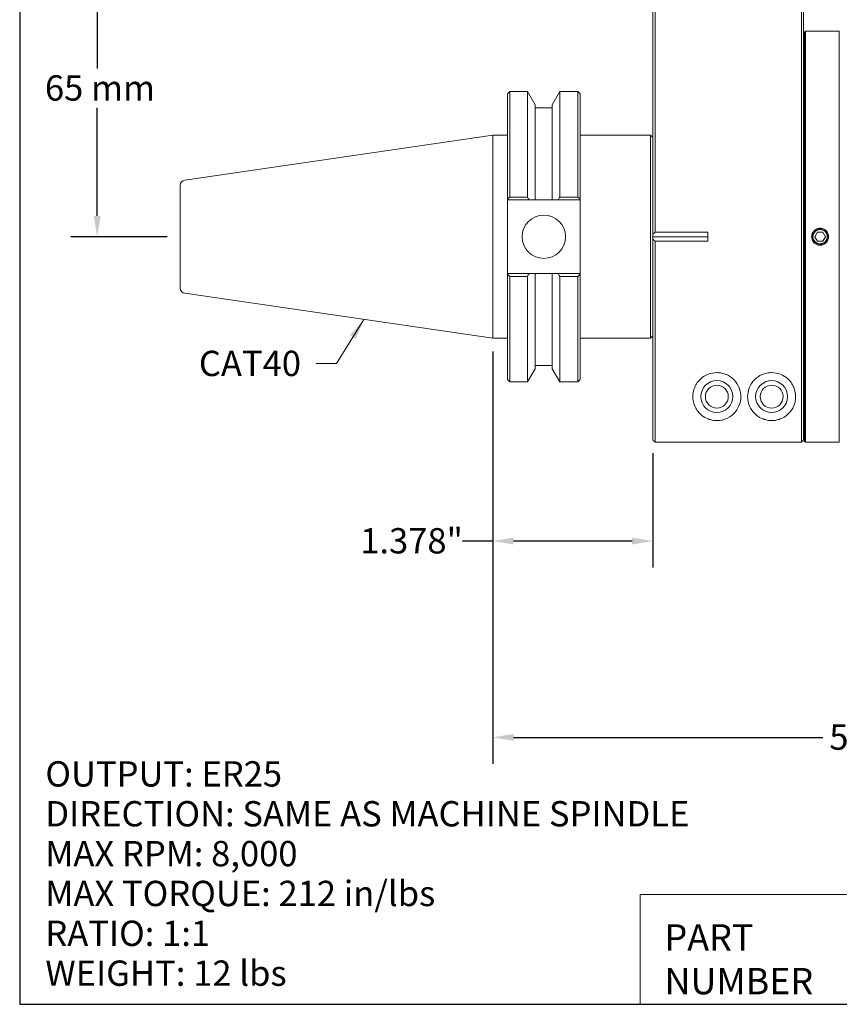
# Model space of a CAD drawing. Units: inches. Extents: x 0.5 to 19.5, y 0.5 to 15.
# Drawn here: x 0.5 to 7.5, y 0.5 to 8.9 of the extents above; entities that cross this region are included whole.
import ezdxf

# ---------------------------------------------------------------- set-up
doc = ezdxf.new("R2010")
doc.units = ezdxf.units.IN
doc.header["$LTSCALE"] = 1.818182
doc.header["$MEASUREMENT"] = 0
doc.layers.get('0').update_dxf_attribs({"lineweight": 25})
doc.layers.add('D', color=7, linetype='Continuous', lineweight=18)
doc.layers.add('L', color=7, linetype='Continuous', lineweight=18)
doc.styles.add('DEFAULT-ANSI', font='arial.ttf')
doc.styles.add('FRAMEBTOOLHOLDER', font='arial.ttf')
doc.styles.add('Text Style52', font='arial.ttf')
doc.dimstyles.new('INCH', dxfattribs={"dimscale": 1.818182, "dimtxt": 0.12, "dimasz": 0.098425, "dimexe": 0.125, "dimexo": 0.0625, "dimgap": 0.031496, "dimtad": 0, "dimtih": 1, "dimtoh": 1, "dimdec": 3, "dimrnd": 1e-08, "dimzin": 4, "dimdsep": 46, "dimtxsty": 'DEFAULT-ANSI', "dimcen": 0.09, "dimdle": 0.393701, "dimclrd": 7, "dimclre": 7, "dimclrt": 7, "dimadec": 0, "dimazin": 1, "dimtfac": 0.666667, "dimtdec": 3, "dimtofl": 0, "dimtmove": 0, "dimatfit": 3, "dimfxl": 1, "dimtolj": 1, "dimtzin": 4, "dimlwd": 25, "dimlwe": 25, "dimarcsym": 0})
doc.dimstyles.new('INCH$7', dxfattribs={"dimscale": 1.818182, "dimtxt": 0.12, "dimasz": 0.098425, "dimexe": 0.125, "dimexo": 0.0625, "dimgap": 0.031496, "dimtad": 0, "dimtih": 1, "dimtoh": 1, "dimdec": 3, "dimrnd": 1e-08, "dimzin": 4, "dimdsep": 46, "dimtxsty": 'DEFAULT-ANSI', "dimcen": 0.09, "dimdle": 0.393701, "dimclrd": 7, "dimclre": 7, "dimclrt": 7, "dimadec": 0, "dimazin": 1, "dimtfac": 0.666667, "dimtdec": 3, "dimtofl": 0, "dimtmove": 0, "dimatfit": 3, "dimfxl": 1, "dimtolj": 1, "dimtzin": 4, "dimlwd": 15, "dimlwe": 25, "dimarcsym": 0})
doc.dimstyles.new('INCH-01', dxfattribs={"dimscale": 1.818182, "dimtxt": 0.12, "dimasz": 0.098425, "dimexe": 0.125, "dimexo": 0.0625, "dimgap": 0.031496, "dimtad": 0, "dimtih": 1, "dimtoh": 1, "dimdec": 0, "dimlfac": 25.4, "dimrnd": 1e-08, "dimzin": 4, "dimdsep": 46, "dimtxsty": 'DEFAULT-ANSI', "dimcen": 0.09, "dimdle": 0.393701, "dimclrd": 7, "dimclre": 7, "dimclrt": 7, "dimadec": 0, "dimazin": 1, "dimtfac": 1, "dimtofl": 0, "dimtmove": 0, "dimatfit": 3, "dimfxl": 1, "dimtolj": 1, "dimtzin": 0, "dimlwd": 25, "dimlwe": 25, "dimarcsym": 0})

# ---------------------------------------------------------------- blocks, each defined once
blk = doc.blocks.new('Borders A PLAIN')
at = {"layer": 'L', "color": 7, "linetype": 'Continuous', "lineweight": 25}
for p, q in [((0.2492, 8.2483), (0.2492, 0.2483)), ((0.2492, 0.2483), (10.7492, 0.2483))]:
    blk.add_line(p, q, dxfattribs=at)
blk = doc.blocks.new('Title Blocks CUSTOMER')
at = {"layer": 'D'}
for p, q in [((8.3076, 0.77), (8.3076, 0.25)), ((13.5776, 0.77), (8.3076, 0.77)), ((8.3076, 0.25), (15.8676, 0.25))]:
    blk.add_line(p, q, dxfattribs=at)
at = {"layer": 'D', "color": 7, "char_height": 0.124594, "attachment_point": 7, "style": 'FRAMEBTOOLHOLDER'}
for s, insert in [('\\fArial|b0|i0;\\H0.1246;PART', (8.4227, 0.5044)), ('\\fArial|b0|i0;\\H0.1246;NUMBER', (8.4227, 0.2973))]:
    blk.add_mtext(s, dxfattribs=dict(at, insert=insert))
at = {"layer": 'D', "color": 7, "style": 'Text Style52'}
blk.add_attdef('PART_NUMBER_001', (10.4499, 0.3743), '', height=0.24, dxfattribs=at)
blk = doc.blocks.new('*D36')
at = {"layer": 'D', "color": 7, "linetype": 'Continuous', "lineweight": 25, "transparency": 16777216}
for p, q in [((4.9668, 9.6255), (0.8932, 9.6255)), ((1.1205, 9.4465), (1.1205, 8.5146)), ((1.1205, 7.2454), (1.1205, 8.1773)), ((1.7227, 7.0664), (0.8932, 7.0664))]:
    blk.add_line(p, q, dxfattribs=at)
at = {"layer": 'D', "color": 7, "linetype": 'Continuous', "transparency": 16777216}
for points in [[(1.0907, 9.4465), (1.1503, 9.4465), (1.1205, 9.6255)], [(1.0907, 7.2454), (1.1503, 7.2454), (1.1205, 7.0664)]]:
    blk.add_solid(points, dxfattribs=at)
at = {"layer": 'Defpoints', "color": 0, "linetype": 'Continuous', "transparency": 16777216}
for p in [(1.1205, 9.6255), (5.0804, 9.6255), (1.8363, 7.0664)]:
    blk.add_point(p, dxfattribs=at)
at = {"layer": 'D', "color": 7, "linetype": 'Continuous', "lineweight": 25, "transparency": 16777216, "insert": (0.6703, 8.4573), "char_height": 0.21818, "attachment_point": 1, "style": 'DEFAULT-ANSI'}
blk.add_mtext('\\A1;65 mm', dxfattribs=at)
blk = doc.blocks.new('*D42')
at = {"layer": 'D', "color": 7, "linetype": 'Continuous', "lineweight": 25, "transparency": 16777216}
for p, q in [((4.5292, 6.0778), (4.5292, 2.5245)), ((10.4347, 3.7835), (10.4347, 2.5245)), ((4.7082, 2.7518), (7.3702, 2.7518)), ((10.2558, 2.7518), (8.3287, 2.7518))]:
    blk.add_line(p, q, dxfattribs=at)
at = {"layer": 'D', "color": 7, "linetype": 'Continuous', "transparency": 16777216}
for points in [[(4.7082, 2.7816), (4.7082, 2.722), (4.5292, 2.7518)], [(10.2558, 2.7816), (10.2558, 2.722), (10.4347, 2.7518)]]:
    blk.add_solid(points, dxfattribs=at)
at = {"layer": 'Defpoints', "color": 0, "linetype": 'Continuous', "transparency": 16777216}
for p in [(4.5292, 6.1914), (10.4347, 3.8971), (4.5292, 2.7518)]:
    blk.add_point(p, dxfattribs=at)
at = {"layer": 'D', "color": 7, "linetype": 'Continuous', "lineweight": 25, "transparency": 16777216, "insert": (7.4274, 2.8632), "char_height": 0.218182, "attachment_point": 1, "style": 'DEFAULT-ANSI'}
blk.add_mtext('\\A1;\\fArial|b0|i0;5.906"', dxfattribs=at)
blk = doc.blocks.new('*D43')
at = {"layer": 'D', "color": 7, "linetype": 'Continuous', "lineweight": 25, "transparency": 16777216}
for p, q in [((4.5292, 6.0778), (4.5292, 4.2163)), ((5.9072, 5.2011), (5.9072, 4.2163)), ((4.5292, 4.4436), (4.2676, 4.4436)), ((5.7282, 4.4436), (4.7082, 4.4436))]:
    blk.add_line(p, q, dxfattribs=at)
at = {"layer": 'D', "color": 7, "linetype": 'Continuous', "transparency": 16777216}
for points in [[(4.7082, 4.4734), (4.7082, 4.4138), (4.5292, 4.4436)], [(5.7282, 4.4734), (5.7282, 4.4138), (5.9072, 4.4436)]]:
    blk.add_solid(points, dxfattribs=at)
at = {"layer": 'Defpoints', "color": 0, "linetype": 'Continuous', "transparency": 16777216}
for p in [(4.5292, 6.1914), (5.9072, 5.3147), (4.5292, 4.4436)]:
    blk.add_point(p, dxfattribs=at)
at = {"layer": 'D', "color": 7, "linetype": 'Continuous', "lineweight": 25, "transparency": 16777216, "insert": (3.3869, 4.5551), "char_height": 0.218182, "attachment_point": 1, "style": 'DEFAULT-ANSI'}
blk.add_mtext('\\A1;\\fArial|b0|i0;1.378"', dxfattribs=at)

msp = doc.modelspace()

# ---------------------------------------------------------------- linework, layer by layer
at = {"layer": 'L'}
for p, q in [((5.9269, 9.9283), (5.9269, 7.7478)), ((7.1867, 7.7478), (7.1867, 9.9283)), ((5.9072, 9.9207), (5.9072, 7.7403)), ((7.2064, 7.7402), (7.2064, 9.9207)), ((7.2143, 8.8302), (7.2221, 8.8381)), ((7.2143, 5.3026), (7.2143, 8.8302)), ((7.2221, 5.2948), (7.2221, 8.8381)), ((7.5135, 8.8381), (7.2221, 8.8381)), ((7.5135, 8.8381), (7.5135, 5.2948)), ((7.2064, 8.6609), (7.2143, 8.6688)), ((4.6552, 8.2967), (4.6749, 8.3164)), ((4.6749, 7.4084), (4.6749, 8.3164)), ((4.8275, 8.3164), (4.6749, 8.3164)), ((4.8275, 8.3164), (4.8275, 7.4084)), ((4.8924, 8.2039), (4.8275, 8.3164)), ((5.0401, 8.2039), (5.105, 8.3164)), ((5.105, 7.4084), (5.105, 8.3164)), ((5.2615, 8.3164), (5.105, 8.3164)), ((5.2615, 8.3164), (5.2615, 7.4084)), ((5.2812, 8.2967), (5.2615, 8.3164)), ((4.6552, 7.3886), (4.6552, 8.2967)), ((5.2812, 8.2967), (5.2812, 7.3886)), ((4.8924, 8.2039), (4.8924, 7.3833)), ((5.0401, 8.1759), (4.8924, 8.1759)), ((5.0401, 7.3833), (5.0401, 8.2039)), ((1.8767, 7.5545), (4.5292, 7.9414)), ((4.5292, 6.1914), (4.5292, 7.9414)), ((4.6552, 7.9414), (4.5292, 7.9414)), ((5.8875, 7.9414), (5.2812, 7.9414)), ((5.8875, 7.9414), (5.8875, 6.1914)), ((5.9072, 7.9217), (5.8875, 7.9414)), ((5.9072, 7.086), (5.9072, 7.7403)), ((5.9268, 7.1054), (5.9268, 7.7478)), ((7.1867, 7.7478), (7.1867, 5.295)), ((7.2064, 7.7402), (7.2064, 7.7402)), ((7.2064, 7.7402), (7.2064, 5.3147)), ((1.8363, 6.6251), (1.8363, 7.5077)), ((4.6552, 7.3886), (4.6552, 7.3833)), ((4.6552, 6.7495), (4.6552, 7.3833)), ((4.8419, 7.3833), (4.6552, 7.3833)), ((4.8275, 7.4084), (4.6749, 7.4084)), ((5.0401, 7.3833), (4.8924, 7.3833)), ((5.2812, 7.3833), (5.0906, 7.3833)), ((5.2615, 7.4084), (5.105, 7.4084)), ((5.2812, 7.3833), (5.2812, 7.3886)), ((5.2812, 6.7495), (5.2812, 7.3833)), ((5.9072, 7.086), (5.9072, 7.0664)), ((5.9072, 7.0664), (5.9072, 7.0468)), ((6.3796, 7.0664), (5.9072, 7.0664)), ((5.9072, 5.3147), (5.9072, 7.0468)), ((6.3796, 7.1054), (5.9268, 7.1054)), ((6.3796, 7.0275), (6.3796, 7.1054)), ((7.3254, 7.1058), (7.3027, 7.0664)), ((7.3027, 7.0664), (7.3254, 7.027)), ((7.3254, 7.1058), (7.3709, 7.1058)), ((7.3936, 7.0664), (7.3709, 7.1058)), ((7.3709, 7.027), (7.3936, 7.0664)), ((5.9269, 5.295), (5.9269, 7.0275)), ((5.9269, 7.0275), (6.3796, 7.0275)), ((7.3709, 7.027), (7.3254, 7.027)), ((4.6552, 6.7495), (4.6552, 6.7442)), ((4.6552, 6.7495), (4.8419, 6.7495)), ((4.6552, 5.8361), (4.6552, 6.7442)), ((4.6749, 6.7244), (4.8275, 6.7244)), ((4.6749, 5.8164), (4.6749, 6.7244)), ((4.8275, 6.7244), (4.8275, 5.8164)), ((4.8924, 6.7495), (4.8924, 5.9289)), ((4.8924, 6.7495), (5.0401, 6.7495)), ((5.0401, 5.9289), (5.0401, 6.7495)), ((5.0906, 6.7495), (5.2812, 6.7495)), ((5.105, 6.7244), (5.2615, 6.7244)), ((5.105, 5.8164), (5.105, 6.7244)), ((5.2615, 6.7244), (5.2615, 5.8164)), ((5.2812, 6.7442), (5.2812, 6.7495)), ((5.2812, 6.7442), (5.2812, 5.8361)), ((1.8767, 6.5784), (4.5292, 6.1914)), ((5.9072, 6.2111), (5.8875, 6.1914)), ((4.6552, 6.1914), (4.5292, 6.1914)), ((5.8875, 6.1914), (5.2812, 6.1914)), ((5.0401, 5.957), (4.8924, 5.957)), ((4.8924, 5.9289), (4.8275, 5.8164)), ((5.0401, 5.9289), (5.105, 5.8164)), ((4.6552, 5.8361), (4.6749, 5.8164)), ((4.8275, 5.8164), (4.6749, 5.8164)), ((5.2615, 5.8164), (5.105, 5.8164)), ((5.2812, 5.8361), (5.2615, 5.8164)), ((7.2064, 5.4719), (7.2143, 5.4641)), ((7.1867, 5.295), (5.9269, 5.295)), ((7.2143, 5.3026), (7.2221, 5.2948)), ((7.5135, 5.2948), (7.2221, 5.2948))]:
    msp.add_line(p, q, dxfattribs=at)
for centre, radius in [((4.9682, 7.0664), 0.187), ((7.3481, 7.0664), 0.0618), ((6.4584, 5.6885), 0.1378), ((6.4584, 5.6885), 0.0984), ((6.9308, 5.6885), 0.1378), ((6.9308, 5.6885), 0.0984)]:
    msp.add_circle(centre, radius, dxfattribs=at)
for centre, start, end in [((1.8836, 7.5077), 98.3, 180), ((1.8836, 6.6251), 180, 261.7)]:
    msp.add_arc(centre, 0.0472, start, end, dxfattribs=at)
for centre, major_axis, ratio, start_param, end_param in [((10.146, 3.9243), (-6.9997, 0), 0.797998, 5.609645, 5.614167), ((-2.162, 4.8385), (-7.6957, 0), 0.797997, 3.568865, 3.573355), ((12.0945, 4.8385), (-7.6957, 0), 0.797997, 5.851423, 5.855913), ((-0.2096, 3.9243), (-6.9997, 0), 0.797998, 3.810612, 3.815134), ((10.146, 10.2086), (6.9997, 0), 0.797997, 3.810612, 3.815134), ((-2.162, 9.2943), (7.6957, 0), 0.797997, 5.851423, 5.855913), ((12.0945, 9.2943), (7.6957, 0), 0.797997, 3.568865, 3.573355), ((-0.2096, 10.2086), (6.9997, 0), 0.797997, 5.609644, 5.614166)]:
    msp.add_ellipse(centre, major_axis=major_axis, ratio=ratio, start_param=start_param, end_param=end_param, dxfattribs=at)
for points, knots in [([(4.8924, 7.3833), (4.8868, 7.3833), (4.8812, 7.3833), (4.8756, 7.3833), (4.87, 7.3833), (4.8644, 7.3833), (4.8587, 7.3833), (4.8531, 7.3833), (4.8475, 7.3833), (4.8419, 7.3833)], [0, 0, 0, 0, 0.333333, 0.333333, 0.333333, 0.666667, 0.666667, 0.666667, 1, 1, 1, 1]), ([(5.0906, 7.3833), (5.085, 7.3833), (5.0794, 7.3833), (5.0738, 7.3833), (5.0681, 7.3833), (5.0625, 7.3833), (5.0569, 7.3833), (5.0513, 7.3833), (5.0457, 7.3833), (5.0401, 7.3833)], [0, 0, 0, 0, 0.333333, 0.333333, 0.333333, 0.666667, 0.666667, 0.666667, 1, 1, 1, 1]), ([(7.3481, 7.1396), (7.3385, 7.1396), (7.3288, 7.1376), (7.3112, 7.1302), (7.3033, 7.1249), (7.2906, 7.1121), (7.2849, 7.1042), (7.2772, 7.0855), (7.2753, 7.076), (7.2753, 7.0569), (7.2771, 7.0474), (7.2844, 7.0296), (7.2898, 7.0215), (7.3047, 7.0066), (7.3132, 7.0018), (7.3244, 6.997), (7.3291, 6.9956), (7.3386, 6.9937), (7.3434, 6.9933), (7.3481, 6.9932)], [-0.4330575, -0.4330575, -0.4330575, -0.4330575, -0.3753508, -0.3753508, -0.3192007, -0.3192007, -0.2680078, -0.2680078, -0.221821, -0.221821, -0.1756586, -0.1756586, -0.1290614, -0.1290614, -0.0736098, -0.0736098, -0.036377, -0.036377, -0.0000286, -0.0000286, -0.0000286, -0.0000286]), ([(7.3481, 7.0014), (7.3426, 7.0015), (7.3371, 7.0022), (7.3263, 7.005), (7.321, 7.0071), (7.3127, 7.0118), (7.3096, 7.014), (7.305, 7.0178), (7.3034, 7.0192), (7.299, 7.0238), (7.2963, 7.0271), (7.2916, 7.0341), (7.2896, 7.0379), (7.2864, 7.0457), (7.2852, 7.0498), (7.2836, 7.058), (7.2832, 7.0623), (7.2832, 7.0707), (7.2836, 7.0749), (7.2861, 7.0874), (7.2893, 7.0953), (7.2964, 7.1059), (7.2991, 7.1092), (7.3051, 7.1152), (7.3083, 7.1179), (7.3145, 7.1221), (7.3174, 7.1237), (7.3248, 7.1272), (7.3294, 7.1288), (7.3387, 7.1309), (7.3434, 7.1314), (7.3481, 7.1314)], [0.0000256, 0.0000256, 0.0000256, 0.0000256, 0.0420064, 0.0420064, 0.0852721, 0.0852721, 0.1146341, 0.1146341, 0.1307292, 0.1307292, 0.1630522, 0.1630522, 0.1953424, 0.1953424, 0.2275489, 0.2275489, 0.2596903, 0.2596903, 0.2918485, 0.2918485, 0.3567305, 0.3567305, 0.3890249, 0.3890249, 0.421192, 0.421192, 0.4463706, 0.4463706, 0.4833627, 0.4833627, 0.5192662, 0.5192662, 0.5192662, 0.5192662]), ([(7.3481, 6.9932), (7.3578, 6.9932), (7.3675, 6.9952), (7.385, 7.0026), (7.3929, 7.0079), (7.4057, 7.0207), (7.4114, 7.0286), (7.4191, 7.0473), (7.421, 7.0568), (7.421, 7.0759), (7.4191, 7.0854), (7.4118, 7.1032), (7.4065, 7.1113), (7.3916, 7.1262), (7.3831, 7.131), (7.3718, 7.1358), (7.3671, 7.1372), (7.3577, 7.1391), (7.3529, 7.1396), (7.3481, 7.1396)], [-0.4330575, -0.4330575, -0.4330575, -0.4330575, -0.3753508, -0.3753508, -0.3192007, -0.3192007, -0.2680078, -0.2680078, -0.221821, -0.221821, -0.1756586, -0.1756586, -0.1290614, -0.1290614, -0.0736098, -0.0736098, -0.036377, -0.036377, -0.0000286, -0.0000286, -0.0000286, -0.0000286]), ([(7.3481, 7.1314), (7.3536, 7.1314), (7.3591, 7.1307), (7.37, 7.1279), (7.3752, 7.1257), (7.3835, 7.121), (7.3867, 7.1188), (7.3913, 7.115), (7.3928, 7.1136), (7.3973, 7.1091), (7.4, 7.1058), (7.4047, 7.0987), (7.4066, 7.0949), (7.4098, 7.0871), (7.4111, 7.0831), (7.4127, 7.0748), (7.4131, 7.0706), (7.4131, 7.0621), (7.4127, 7.0579), (7.4102, 7.0454), (7.4069, 7.0375), (7.3999, 7.0269), (7.3972, 7.0236), (7.3912, 7.0176), (7.388, 7.0149), (7.3817, 7.0107), (7.3788, 7.0091), (7.3715, 7.0056), (7.3669, 7.004), (7.3575, 7.002), (7.3528, 7.0015), (7.3481, 7.0014)], [0.0000256, 0.0000256, 0.0000256, 0.0000256, 0.0420064, 0.0420064, 0.0852721, 0.0852721, 0.1146341, 0.1146341, 0.1307292, 0.1307292, 0.1630522, 0.1630522, 0.1953424, 0.1953424, 0.2275489, 0.2275489, 0.2596903, 0.2596903, 0.2918485, 0.2918485, 0.3567305, 0.3567305, 0.3890249, 0.3890249, 0.421192, 0.421192, 0.4463706, 0.4463706, 0.4833627, 0.4833627, 0.5192662, 0.5192662, 0.5192662, 0.5192662]), ([(7.2064, 7.0344), (7.2077, 7.0449), (7.2084, 7.0556), (7.2084, 7.0664), (7.2084, 7.0664), (7.2084, 7.0664)], [1.9276215, 1.9276215, 1.9276215, 1.9276215, 2.00983936, 2.00983936, 2.009844, 2.009844, 2.009844, 2.009844]), ([(4.8419, 6.7495), (4.8475, 6.7495), (4.8531, 6.7495), (4.8587, 6.7495), (4.8644, 6.7495), (4.87, 6.7495), (4.8756, 6.7495), (4.8812, 6.7495), (4.8868, 6.7495), (4.8924, 6.7495)], [0, 0, 0, 0, 0.333333, 0.333333, 0.333333, 0.666667, 0.666667, 0.666667, 1, 1, 1, 1]), ([(5.0401, 6.7495), (5.0457, 6.7495), (5.0513, 6.7495), (5.0569, 6.7495), (5.0625, 6.7495), (5.0681, 6.7495), (5.0738, 6.7495), (5.0794, 6.7495), (5.085, 6.7495), (5.0906, 6.7495)], [0, 0, 0, 0, 0.333333, 0.333333, 0.333333, 0.666667, 0.666667, 0.666667, 1, 1, 1, 1]), ([(6.6651, 5.6885), (6.6651, 5.7113), (6.6611, 5.7371), (6.6415, 5.7882), (6.6257, 5.8134), (6.5881, 5.8511), (6.5662, 5.8669), (6.5282, 5.8835), (6.5146, 5.8879), (6.4868, 5.8937), (6.4725, 5.8952), (6.4331, 5.8952), (6.4069, 5.8902), (6.3598, 5.8719), (6.3391, 5.8586), (6.2978, 5.8227), (6.2793, 5.7959), (6.2563, 5.7411), (6.2517, 5.7131), (6.2517, 5.6584), (6.2584, 5.6275), (6.2851, 5.5716), (6.3047, 5.5465), (6.3445, 5.515), (6.3629, 5.5037), (6.3953, 5.4913), (6.4069, 5.4879), (6.4316, 5.4831), (6.4447, 5.4818), (6.4584, 5.4818), (6.4703, 5.4818), (6.4829, 5.4829), (6.5067, 5.4871), (6.5178, 5.4903), (6.5592, 5.5049), (6.5862, 5.524), (6.6236, 5.5613), (6.639, 5.5844), (6.6598, 5.6348), (6.6651, 5.6621), (6.6651, 5.6885)], [1.127038, 1.127038, 1.127038, 1.127038, 1.403703, 1.403703, 1.680368, 1.680368, 1.895172, 1.895172, 2.002574, 2.002574, 2.109976, 2.109976, 2.302244, 2.302244, 2.494512, 2.494512, 2.793608, 2.793608, 3.092704, 3.092704, 3.457087, 3.457087, 3.82147, 3.82147, 4.030338, 4.030338, 4.134772, 4.134772, 4.239206, 4.239206, 4.239206, 4.330034, 4.330034, 4.420863, 4.420863, 4.727571, 4.727571, 5.046907, 5.046907, 5.366243, 5.366243, 5.366243, 5.366243]), ([(7.1375, 5.6885), (7.1375, 5.6584), (7.1307, 5.6275), (7.1041, 5.5716), (7.0845, 5.5465), (7.0447, 5.515), (7.0263, 5.5037), (6.9939, 5.4913), (6.9822, 5.4879), (6.9576, 5.4831), (6.9445, 5.4818), (6.9308, 5.4818), (6.9171, 5.4818), (6.904, 5.4831), (6.8794, 5.4879), (6.8678, 5.4913), (6.8353, 5.5037), (6.817, 5.515), (6.7771, 5.5465), (6.7575, 5.5716), (6.7309, 5.6275), (6.7241, 5.6584), (6.7241, 5.7113), (6.7281, 5.7371), (6.7477, 5.7882), (6.7635, 5.8134), (6.8011, 5.8511), (6.823, 5.8669), (6.861, 5.8835), (6.8746, 5.8879), (6.9024, 5.8937), (6.9167, 5.8952), (6.956, 5.8952), (6.9823, 5.8902), (7.0293, 5.8719), (7.0501, 5.8586), (7.0914, 5.8227), (7.1099, 5.7959), (7.1329, 5.7411), (7.1375, 5.7131), (7.1375, 5.6885)], [-1.146502, -1.146502, -1.146502, -1.146502, -0.782119, -0.782119, -0.417736, -0.417736, -0.208868, -0.208868, -0.104434, -0.104434, 0, 0, 0, 0.104434, 0.104434, 0.208868, 0.208868, 0.417736, 0.417736, 0.782119, 0.782119, 1.146502, 1.146502, 1.423167, 1.423167, 1.699832, 1.699832, 1.914636, 1.914636, 2.022038, 2.022038, 2.12944, 2.12944, 2.321708, 2.321708, 2.513976, 2.513976, 2.813072, 2.813072, 3.112168, 3.112168, 3.112168, 3.112168])]:
    msp.add_open_spline(points, degree=3, knots=knots, dxfattribs=at)
for points, weights in [([(5.9072, 7.086), (5.9169, 7.0956), (5.9268, 7.1054)], [1.00262718781, 1.00320059657, 1.00371383913]), ([(5.9269, 7.0275), (5.9169, 7.0372), (5.9072, 7.0468)], [1.00371523279, 1.00320140196, 1.00262724986]), ([(5.9072, 5.3147), (5.917, 5.3049), (5.9269, 5.295)], [1.00320956342, 1.00396910929, 1.00469786051]), ([(7.1867, 5.295), (7.1966, 5.3049), (7.2064, 5.3147)], [1.00469862321, 1.00396959038, 1.00320973789])]:
    msp.add_rational_spline(points, weights, degree=2, dxfattribs=at)
msp.add_open_spline([(7.2084, 7.0664), (7.2084, 7.0772), (7.2077, 7.0879), (7.2064, 7.0984)], degree=3, dxfattribs=at)

# ---------------------------------------------------------------- block references
at = {"xscale": 1.818181818181818, "yscale": 1.818181818181818, "zscale": 1.818181818181818}
for name, p in [('Borders A PLAIN', (0, 0)), ('Title Blocks CUSTOMER', (-9.3062, -0.0031))]:
    msp.add_blockref(name, p, dxfattribs=at)

# ---------------------------------------------------------------- texts
at = {"layer": 'D', "color": 7, "insert": (1.9968, 6.0835), "char_height": 0.218182, "width": 0.948725, "attachment_point": 1, "style": 'DEFAULT-ANSI'}
msp.add_mtext('\\fArial|b0|i0;CAT40', dxfattribs=at)
at = {"layer": 'D', "color": 1, "true_color": 0xff0000, "insert": (0.674, 2.5462), "char_height": 0.218182, "width": 6.1653, "attachment_point": 1, "line_spacing_factor": 0.944221, "style": 'DEFAULT-ANSI'}
msp.add_mtext('\\fArial|b1|i0;\\H0.2182;OUTPUT: ER25\\P\\fArial|b1|i0;\\H0.2182;DIRECTION: SAME AS MACHINE SPINDLE\\P\\fArial|b1|i0;\\H0.2182;MAX RPM: 8,000\\P\\fArial|b1|i0;\\H0.2182;MAX TORQUE: 212 in/lbs\\P\\fArial|b1|i0;\\H0.2182;RATIO: 1:1\\P\\fArial|b1|i0;\\H0.2182;WEIGHT: 12 lbs', dxfattribs=at)

# ---------------------------------------------------------------- dimensions: what is measured, and where the dimension line sits
at = {"layer": 'D', "color": 7, "linetype": 'Continuous', "lineweight": 25}
for base, p1, p2, angle, text, dimstyle, override, picture, middle in [((1.1205, 9.6255), (1.8363, 7.0664), (5.0804, 9.6255), 90, '<> mm', 'INCH-01', {"dimgap": 0.031496, "dimdec": 0, "dimlfac": 25.4, "dimpost": '', "dimtol": 0, "dimlim": 0, "dimtp": 0, "dimtm": 0, "dimtdec": 2, "dimatfit": 1}, '*D36', (1.1205, 8.3459)), ((4.5292, 4.4436), (5.9072, 5.3147), (4.5292, 6.1914), 180, '\\fArial|b0|i0;<>"', 'INCH', {"dimgap": 0.031496, "dimtih": 0, "dimtoh": 0, "dimdec": 3, "dimtol": 0, "dimlim": 0, "dimtp": 0, "dimtm": 0, "dimtdec": 3, "dimatfit": 2}, '*D43', (3.7986, 4.4436)), ((4.52924, 2.75181), (10.43475, 3.89712), (4.52924, 6.19141), 180, '\\fArial|b0|i0;<>"', 'INCH', {"dimgap": 0.031496, "dimtih": 0, "dimtoh": 0, "dimdec": 3, "dimtol": 0, "dimlim": 0, "dimtp": 0, "dimtm": 0, "dimtdec": 3, "dimatfit": 1}, '*D42', (7.84942, 2.75181))]:
    dim = msp.add_linear_dim(base=base, p1=p1, p2=p2, angle=angle, text=text, dimstyle=dimstyle, override=override, dxfattribs=at)
    dim.commit()
    dim.dimension.update_dxf_attribs({"geometry": picture, "text_midpoint": middle, "dimtype": 160})

# ---------------------------------------------------------------- leaders
at = {"layer": 'D', "color": 7, "linetype": 'Continuous', "lineweight": 18, "annotation_type": 0, "has_hookline": 1, "hookline_direction": 1, "text_width": 0.9189}
msp.add_leader([(3.4177, 6.3536), (3.1818, 5.9744), (3.0028, 5.9744)], dimstyle='INCH$7', override={"dimtad": 0}, dxfattribs=at)

doc.saveas('drawing.dxf')
